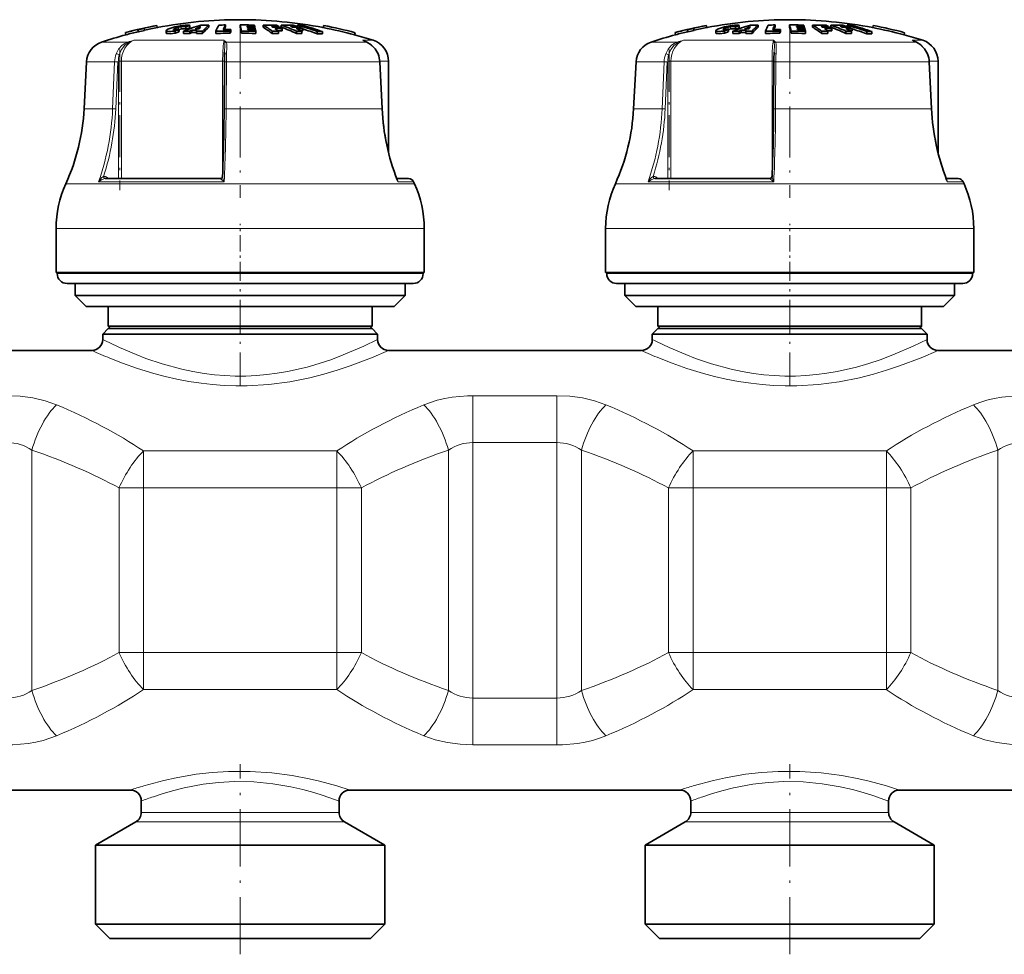
# Model space of a CAD drawing. Extents: x 0 to 420, y 0 to 297.
# Drawn here: x 165 to 210, y 184 to 227 of the extents above; entities that cross this region are included whole.
import ezdxf

# ---------------------------------------------------------------- set-up
doc = ezdxf.new("R2010")
doc.units = 0
doc.linetypes.add('DASHDOT', pattern=[18.5, 12, -3, 0.5, -3])

msp = doc.modelspace()

# ---------------------------------------------------------------- linework, layer by layer
at = {"color": 7, "lineweight": 35}
for p, q in [((170.291, 226.293), (170.288, 226.305)), ((170.288, 226.305), (170.311, 226.208)), ((170.291, 226.293), (170.314, 226.195)), ((170.576, 226.358), (170.573, 226.371)), ((170.573, 226.371), (170.595, 226.274)), ((170.576, 226.358), (170.598, 226.261)), ((170.598, 226.261), (170.595, 226.274)), ((171.15, 226.491), (171.15, 226.491)), ((171.15, 226.491), (171.173, 226.393)), ((171.199, 226.399), (171.172, 226.396)), ((171.173, 226.394), (171.173, 226.393)), ((171.578, 226.256), (171.578, 226.153)), ((171.986, 226.135), (171.986, 226.238)), ((172.166, 226.21), (172.166, 226.313)), ((172.365, 226.121), (172.365, 226.224)), ((172.474, 226.327), (172.474, 226.429)), ((172.649, 226.23), (172.744, 226.269)), ((172.649, 226.127), (172.649, 226.23)), ((172.653, 226.389), (172.653, 226.491)), ((172.985, 226.27), (172.744, 226.269)), ((172.744, 226.166), (172.744, 226.269)), ((173.076, 226.334), (172.894, 226.332)), ((172.952, 226.231), (172.985, 226.27)), ((172.952, 226.128), (172.952, 226.231)), ((173.235, 226.124), (173.235, 226.227)), ((173.513, 226.409), (173.513, 226.51)), ((173.84, 226.126), (173.84, 226.229)), ((174.277, 226.412), (174.267, 226.394)), ((174.277, 226.412), (174.277, 226.513)), ((174.492, 226.238), (174.524, 226.313)), ((174.492, 226.135), (174.492, 226.238)), ((174.524, 226.21), (174.524, 226.313)), ((174.939, 226.412), (174.939, 226.514)), ((175.005, 226.133), (175.005, 226.236)), ((175.26, 226.455), (175.269, 226.419)), ((175.26, 226.455), (175.361, 226.454)), ((175.269, 226.419), (175.379, 226.418)), ((175.285, 226.352), (175.294, 226.311)), ((175.411, 226.351), (175.285, 226.352)), ((175.429, 226.31), (175.294, 226.311)), ((175.329, 226.514), (175.593, 226.509)), ((175.609, 226.45), (175.361, 226.454)), ((175.618, 226.414), (175.379, 226.418)), ((175.634, 226.347), (175.411, 226.351)), ((175.429, 226.31), (175.643, 226.306)), ((175.659, 226.231), (175.461, 226.235)), ((175.609, 226.45), (175.593, 226.509)), ((175.609, 226.414), (175.609, 226.45)), ((175.634, 226.347), (175.618, 226.414)), ((175.634, 226.307), (175.634, 226.347)), ((175.659, 226.231), (175.643, 226.306)), ((175.659, 226.128), (175.659, 226.231)), ((175.984, 226.409), (175.984, 226.51)), ((176.43, 226.415), (176.373, 226.451)), ((176.396, 226.128), (176.396, 226.231)), ((176.859, 226.239), (176.67, 226.243)), ((176.685, 226.128), (176.685, 226.232)), ((176.703, 226.411), (176.703, 226.446)), ((176.811, 226.409), (176.811, 226.51)), ((176.859, 226.239), (176.859, 226.342)), ((177.234, 226.451), (177.329, 226.415)), ((177.501, 226.128), (177.501, 226.231)), ((177.527, 226.412), (177.527, 226.446)), ((177.557, 226.411), (177.557, 226.498)), ((177.737, 226.241), (177.788, 226.239)), ((177.757, 226.128), (177.757, 226.232)), ((177.788, 226.239), (177.788, 226.342)), ((178.69, 226.399), (178.726, 226.396)), ((178.748, 226.489), (178.725, 226.392)), ((178.725, 226.392), (178.725, 226.392)), ((178.748, 226.49), (178.748, 226.489)), ((195.291, 226.293), (195.288, 226.305)), ((195.288, 226.305), (195.311, 226.208)), ((195.291, 226.293), (195.314, 226.195)), ((195.576, 226.358), (195.573, 226.371)), ((195.573, 226.371), (195.595, 226.274)), ((195.576, 226.358), (195.598, 226.261)), ((195.598, 226.261), (195.595, 226.274)), ((196.15, 226.491), (196.15, 226.491)), ((196.15, 226.491), (196.173, 226.393)), ((196.199, 226.399), (196.172, 226.396)), ((196.173, 226.394), (196.173, 226.393)), ((196.578, 226.256), (196.578, 226.153)), ((196.986, 226.135), (196.986, 226.238)), ((197.166, 226.21), (197.166, 226.313)), ((197.365, 226.121), (197.365, 226.224)), ((197.474, 226.327), (197.474, 226.429)), ((197.649, 226.23), (197.744, 226.269)), ((197.649, 226.127), (197.649, 226.23)), ((197.653, 226.389), (197.653, 226.491)), ((197.985, 226.27), (197.744, 226.269)), ((197.744, 226.166), (197.744, 226.269)), ((198.076, 226.334), (197.894, 226.332)), ((197.952, 226.231), (197.985, 226.27)), ((197.952, 226.128), (197.952, 226.231)), ((198.235, 226.124), (198.235, 226.227)), ((198.513, 226.409), (198.513, 226.51)), ((198.84, 226.126), (198.84, 226.229)), ((199.277, 226.412), (199.267, 226.394)), ((199.277, 226.412), (199.277, 226.513)), ((199.492, 226.238), (199.524, 226.313)), ((199.492, 226.135), (199.492, 226.238)), ((199.524, 226.21), (199.524, 226.313)), ((199.939, 226.412), (199.939, 226.514)), ((200.005, 226.133), (200.005, 226.236)), ((200.26, 226.455), (200.269, 226.419)), ((200.26, 226.455), (200.361, 226.454)), ((200.269, 226.419), (200.379, 226.418)), ((200.285, 226.352), (200.294, 226.311)), ((200.411, 226.351), (200.285, 226.352)), ((200.429, 226.31), (200.294, 226.311)), ((200.329, 226.514), (200.593, 226.509)), ((200.609, 226.45), (200.361, 226.454)), ((200.618, 226.414), (200.379, 226.418)), ((200.634, 226.347), (200.411, 226.351)), ((200.429, 226.31), (200.643, 226.306)), ((200.659, 226.231), (200.461, 226.235)), ((200.609, 226.45), (200.593, 226.509)), ((200.609, 226.414), (200.609, 226.45)), ((200.634, 226.347), (200.618, 226.414)), ((200.634, 226.307), (200.634, 226.347)), ((200.659, 226.231), (200.643, 226.306)), ((200.659, 226.128), (200.659, 226.231)), ((200.984, 226.409), (200.984, 226.51)), ((201.43, 226.415), (201.373, 226.451)), ((201.396, 226.128), (201.396, 226.231)), ((201.859, 226.239), (201.67, 226.243)), ((201.685, 226.128), (201.685, 226.232)), ((201.703, 226.411), (201.703, 226.446)), ((201.811, 226.409), (201.811, 226.51)), ((201.859, 226.239), (201.859, 226.342)), ((202.234, 226.451), (202.329, 226.415)), ((202.501, 226.128), (202.501, 226.231)), ((202.527, 226.412), (202.527, 226.446)), ((202.557, 226.411), (202.557, 226.498)), ((202.737, 226.241), (202.788, 226.239)), ((202.757, 226.128), (202.757, 226.232)), ((202.788, 226.239), (202.788, 226.342)), ((203.69, 226.399), (203.726, 226.396)), ((203.748, 226.489), (203.725, 226.392)), ((203.725, 226.392), (203.725, 226.392)), ((203.748, 226.49), (203.748, 226.489)), ((169.728, 226.164), (169.728, 226.164)), ((169.728, 226.164), (169.75, 226.066)), ((169.75, 226.066), (169.75, 226.066)), ((170.314, 226.195), (170.311, 226.208)), ((172.649, 226.127), (172.744, 226.166)), ((172.744, 226.166), (172.952, 226.167)), ((173.84, 226.126), (174.056, 226.131)), ((174.492, 226.135), (174.524, 226.21)), ((178.453, 226.111), (178.453, 226.215)), ((178.684, 226.11), (178.684, 226.213)), ((180.17, 226.161), (180.147, 226.064)), ((180.147, 226.064), (180.147, 226.064)), ((180.17, 226.162), (180.17, 226.161)), ((180.574, 225.79), (180.711, 225.729)), ((194.728, 226.164), (194.728, 226.164)), ((194.728, 226.164), (194.75, 226.066)), ((194.75, 226.066), (194.75, 226.066)), ((195.314, 226.195), (195.311, 226.208)), ((197.649, 226.127), (197.744, 226.166)), ((197.744, 226.166), (197.952, 226.167)), ((198.84, 226.126), (199.056, 226.131)), ((199.492, 226.135), (199.524, 226.21)), ((203.453, 226.111), (203.453, 226.215)), ((203.684, 226.11), (203.684, 226.213)), ((205.17, 226.161), (205.147, 226.064)), ((205.147, 226.064), (205.147, 226.064)), ((205.17, 226.162), (205.17, 226.161)), ((205.574, 225.79), (205.711, 225.729)), ((174.238, 225.279), (174.232, 225.163)), ((199.238, 225.279), (199.232, 225.163)), ((167.955, 224.836), (167.843, 222.704)), ((174.212, 222.7), (174.224, 224.831)), ((181.297, 224.835), (181.399, 222.704)), ((181.695, 220.696), (181.695, 224.862)), ((192.955, 224.836), (192.843, 222.704)), ((199.212, 222.7), (199.224, 224.831)), ((206.297, 224.835), (206.399, 222.704)), ((206.695, 220.696), (206.695, 224.862)), ((168.804, 219.525), (174.044, 219.525)), ((182.608, 219.525), (182.063, 219.525)), ((182.063, 219.525), (182.608, 219.525)), ((193.804, 219.525), (199.044, 219.525)), ((207.608, 219.525), (207.063, 219.525)), ((207.063, 219.525), (207.608, 219.525)), ((182.837, 219.376), (182.876, 219.289)), ((207.837, 219.376), (207.876, 219.289)), ((166.57, 215.253), (166.57, 217.253)), ((183.32, 215.253), (183.32, 217.253)), ((191.57, 215.253), (191.57, 217.253)), ((208.32, 215.253), (208.32, 217.253)), ((179.706, 215.253), (166.57, 215.253)), ((166.62, 215.203), (166.62, 215.253)), ((183.32, 215.253), (179.706, 215.253)), ((183.27, 215.203), (183.27, 215.253)), ((204.706, 215.253), (191.57, 215.253)), ((191.62, 215.203), (191.62, 215.253)), ((208.32, 215.253), (204.706, 215.253)), ((208.27, 215.203), (208.27, 215.253)), ((168.034, 214.753), (167.07, 214.753)), ((167.445, 214.203), (167.445, 214.753)), ((182.82, 214.753), (168.034, 214.753)), ((182.445, 214.203), (182.445, 214.753)), ((193.034, 214.753), (192.07, 214.753)), ((192.445, 214.203), (192.445, 214.753)), ((207.82, 214.753), (193.034, 214.753)), ((207.445, 214.203), (207.445, 214.753)), ((168.337, 214.203), (167.445, 214.203)), ((167.945, 213.703), (167.445, 214.203)), ((182.445, 214.203), (168.337, 214.203)), ((181.945, 213.703), (182.445, 214.203)), ((193.337, 214.203), (192.445, 214.203)), ((192.945, 213.703), (192.445, 214.203)), ((207.445, 214.203), (193.337, 214.203)), ((206.945, 213.703), (207.445, 214.203)), ((168.777, 213.703), (167.945, 213.703)), ((181.945, 213.703), (168.777, 213.703)), ((168.945, 212.803), (168.945, 213.703)), ((180.945, 212.803), (180.945, 213.703)), ((193.777, 213.703), (192.945, 213.703)), ((206.945, 213.703), (193.777, 213.703)), ((193.945, 212.803), (193.945, 213.703)), ((205.945, 212.803), (205.945, 213.703)), ((169.658, 212.803), (168.945, 212.803)), ((169.045, 212.703), (168.945, 212.803)), ((180.945, 212.803), (169.658, 212.803)), ((180.845, 212.703), (180.945, 212.803)), ((194.658, 212.803), (193.945, 212.803)), ((194.045, 212.703), (193.945, 212.803)), ((205.945, 212.803), (194.658, 212.803)), ((205.845, 212.703), (205.945, 212.803)), ((168.945, 212.703), (168.695, 212.453)), ((169.46, 212.453), (168.695, 212.453)), ((168.695, 212.203), (168.695, 212.453)), ((169.679, 212.703), (168.945, 212.703)), ((181.195, 212.453), (169.46, 212.453)), ((180.945, 212.703), (169.679, 212.703)), ((180.945, 212.703), (181.195, 212.453)), ((181.195, 212.203), (181.195, 212.453)), ((193.945, 212.703), (193.695, 212.453)), ((194.46, 212.453), (193.695, 212.453)), ((193.695, 212.203), (193.695, 212.453)), ((194.679, 212.703), (193.945, 212.703)), ((206.195, 212.453), (194.46, 212.453)), ((205.945, 212.703), (194.679, 212.703)), ((205.945, 212.703), (206.195, 212.453)), ((206.195, 212.203), (206.195, 212.453)), ((156.695, 211.703), (168.195, 211.703)), ((181.695, 211.703), (193.195, 211.703)), ((206.695, 211.703), (218.195, 211.703)), ((154.945, 191.703), (169.945, 191.703)), ((179.945, 191.703), (194.945, 191.703)), ((204.945, 191.703), (219.945, 191.703)), ((170.445, 190.689), (170.445, 191.203)), ((179.445, 190.689), (179.445, 191.203)), ((195.445, 190.689), (195.445, 191.203)), ((204.445, 190.689), (204.445, 191.203)), ((170.195, 190.256), (168.37, 189.203)), ((179.695, 190.256), (181.52, 189.203)), ((195.195, 190.256), (193.37, 189.203)), ((204.695, 190.256), (206.52, 189.203)), ((169.174, 189.203), (168.37, 189.203)), ((168.37, 185.603), (168.37, 189.203)), ((181.52, 189.203), (169.174, 189.203)), ((181.52, 185.603), (181.52, 189.203)), ((193.37, 189.203), (194.174, 189.203)), ((193.37, 185.603), (193.37, 189.203)), ((194.174, 189.203), (206.52, 189.203)), ((206.52, 185.603), (206.52, 189.203)), ((169.174, 185.603), (168.37, 185.603)), ((169.02, 184.953), (168.37, 185.603)), ((181.52, 185.603), (169.174, 185.603)), ((180.87, 184.953), (181.52, 185.603)), ((194.174, 185.603), (193.37, 185.603)), ((194.02, 184.953), (193.37, 185.603)), ((206.52, 185.603), (194.174, 185.603)), ((205.87, 184.953), (206.52, 185.603)), ((169.745, 184.953), (169.02, 184.953)), ((180.87, 184.953), (169.745, 184.953)), ((194.745, 184.953), (194.02, 184.953)), ((205.87, 184.953), (194.745, 184.953))]:
    msp.add_line(p, q, dxfattribs=at)
at = {"color": 7, "lineweight": 13}
for p, q in [((171.919, 226.306), (171.919, 226.326)), ((172.141, 226.307), (172.141, 226.409)), ((196.919, 226.306), (196.919, 226.326)), ((197.141, 226.307), (197.141, 226.409)), ((174.213, 225.815), (170.107, 225.815)), ((180.574, 225.79), (180.514, 225.815)), ((180.699, 225.733), (180.514, 225.815)), ((180.997, 225.815), (180.514, 225.815)), ((199.213, 225.815), (195.107, 225.815)), ((205.574, 225.79), (205.514, 225.815)), ((205.699, 225.733), (205.514, 225.815)), ((205.997, 225.815), (205.514, 225.815)), ((169.833, 225.733), (168.638, 225.733)), ((178.53, 225.733), (174.301, 225.733)), ((180.699, 225.733), (178.53, 225.733)), ((180.711, 225.729), (180.699, 225.733)), ((194.833, 225.733), (193.638, 225.733)), ((203.53, 225.733), (199.301, 225.733)), ((205.699, 225.733), (203.53, 225.733)), ((205.711, 225.729), (205.699, 225.733)), ((169.231, 224.836), (167.955, 224.836)), ((169.14, 222.704), (169.231, 224.836)), ((169.281, 222.699), (169.371, 224.831)), ((169.403, 224.862), (169.542, 224.862)), ((169.403, 219.525), (169.403, 224.831)), ((169.542, 219.525), (169.542, 224.862)), ((174.141, 224.862), (169.542, 224.862)), ((174.141, 224.862), (174.224, 224.862)), ((174.141, 224.862), (174.141, 219.62)), ((174.315, 224.836), (174.303, 222.704)), ((178.918, 224.836), (174.315, 224.836)), ((181.288, 224.836), (178.918, 224.836)), ((181.297, 224.835), (181.288, 224.836)), ((181.39, 222.704), (181.288, 224.836)), ((181.695, 224.862), (181.295, 224.862)), ((194.231, 224.836), (192.955, 224.836)), ((194.14, 222.704), (194.231, 224.836)), ((194.281, 222.699), (194.371, 224.831)), ((194.403, 224.862), (194.542, 224.862)), ((194.403, 219.525), (194.403, 224.831)), ((194.542, 219.525), (194.542, 224.862)), ((199.141, 224.862), (194.542, 224.862)), ((199.141, 224.862), (199.224, 224.862)), ((199.141, 224.862), (199.141, 219.62)), ((199.315, 224.836), (199.303, 222.704)), ((203.918, 224.836), (199.315, 224.836)), ((206.288, 224.836), (203.918, 224.836)), ((206.297, 224.835), (206.288, 224.836)), ((206.39, 222.704), (206.288, 224.836)), ((206.695, 224.862), (206.295, 224.862)), ((169.14, 222.704), (167.843, 222.704)), ((178.982, 222.704), (174.303, 222.704)), ((181.39, 222.704), (178.982, 222.704)), ((181.399, 222.704), (181.39, 222.704)), ((194.14, 222.704), (192.843, 222.704)), ((203.982, 222.704), (199.303, 222.704)), ((206.39, 222.704), (203.982, 222.704)), ((206.399, 222.704), (206.39, 222.704)), ((168.795, 219.525), (168.804, 219.525)), ((168.961, 219.525), (168.886, 219.578)), ((174.043, 219.525), (174.044, 219.525)), ((193.795, 219.525), (193.804, 219.525)), ((193.961, 219.525), (193.886, 219.578)), ((199.043, 219.525), (199.044, 219.525)), ((179.454, 219.289), (167.013, 219.289)), ((174.22, 219.376), (168.5, 219.376)), ((182.876, 219.289), (179.454, 219.289)), ((182.837, 219.376), (182.113, 219.376)), ((204.454, 219.289), (192.013, 219.289)), ((199.22, 219.376), (193.5, 219.376)), ((207.876, 219.289), (204.454, 219.289)), ((207.837, 219.376), (207.113, 219.376)), ((179.706, 217.253), (166.57, 217.253)), ((183.32, 217.253), (179.706, 217.253)), ((204.706, 217.253), (191.57, 217.253)), ((208.32, 217.253), (204.706, 217.253)), ((167.639, 215.203), (166.62, 215.203)), ((183.27, 215.203), (167.639, 215.203)), ((192.639, 215.203), (191.62, 215.203)), ((208.27, 215.203), (192.639, 215.203)), ((189.356, 209.646), (185.533, 209.646)), ((185.533, 209.646), (185.533, 207.513)), ((189.356, 209.646), (189.356, 207.513)), ((189.356, 207.513), (185.533, 207.513)), ((185.533, 207.513), (185.533, 195.892)), ((189.356, 207.513), (189.356, 195.892)), ((165.471, 207.172), (165.471, 196.233)), ((179.342, 207.133), (170.547, 207.133)), ((170.547, 207.133), (170.547, 205.449)), ((179.342, 207.133), (179.342, 205.449)), ((184.418, 207.172), (184.418, 196.233)), ((190.471, 207.172), (190.471, 196.233)), ((204.342, 207.133), (195.547, 207.133)), ((195.547, 207.133), (195.547, 205.449)), ((204.342, 207.133), (204.342, 205.449)), ((209.418, 207.172), (209.418, 196.233)), ((170.547, 205.449), (169.432, 205.449)), ((169.432, 197.957), (169.432, 205.449)), ((179.342, 205.449), (170.547, 205.449)), ((170.547, 197.957), (170.547, 205.449)), ((180.457, 205.449), (179.342, 205.449)), ((179.342, 197.957), (179.342, 205.449)), ((180.457, 197.957), (180.457, 205.449)), ((195.547, 205.449), (194.432, 205.449)), ((194.432, 197.957), (194.432, 205.449)), ((204.342, 205.449), (195.547, 205.449)), ((195.547, 197.957), (195.547, 205.449)), ((205.457, 205.449), (204.342, 205.449)), ((204.342, 197.957), (204.342, 205.449)), ((205.457, 197.957), (205.457, 205.449)), ((170.547, 197.957), (169.432, 197.957)), ((170.547, 196.273), (170.547, 197.957)), ((170.547, 197.957), (179.342, 197.957)), ((180.457, 197.957), (179.342, 197.957)), ((179.342, 196.273), (179.342, 197.957)), ((195.547, 197.957), (194.432, 197.957)), ((195.547, 196.273), (195.547, 197.957)), ((195.547, 197.957), (204.342, 197.957)), ((205.457, 197.957), (204.342, 197.957)), ((204.342, 196.273), (204.342, 197.957)), ((170.547, 196.273), (179.342, 196.273)), ((195.547, 196.273), (204.342, 196.273)), ((185.533, 195.892), (189.356, 195.892)), ((185.533, 193.759), (185.533, 195.892)), ((189.356, 193.759), (189.356, 195.892)), ((185.533, 193.759), (189.356, 193.759)), ((170.995, 190.689), (170.445, 190.689)), ((179.445, 190.689), (170.995, 190.689)), ((195.995, 190.689), (195.445, 190.689)), ((204.445, 190.689), (195.995, 190.689)), ((170.776, 190.256), (170.195, 190.256)), ((179.695, 190.256), (170.776, 190.256)), ((195.776, 190.256), (195.195, 190.256)), ((204.695, 190.256), (195.776, 190.256))]:
    msp.add_line(p, q, dxfattribs=at)
at = {"color": 7, "linetype": 'DASHDOT', "lineweight": 13, "ltscale": 0.003462}
for p, q in [((172.129, 226.337), (172.129, 226.199)), ((197.129, 226.337), (197.129, 226.199))]:
    msp.add_line(p, q, dxfattribs=at)
at = {"color": 7, "linetype": 'DASHDOT', "lineweight": 13, "ltscale": 0.003656}
for p, q in [((172.245, 226.523), (172.245, 226.376)), ((197.245, 226.523), (197.245, 226.376))]:
    msp.add_line(p, q, dxfattribs=at)
at = {"color": 7, "linetype": 'DASHDOT', "lineweight": 13, "ltscale": 0.00414}
for p, q in [((172.259, 226.459), (172.259, 226.293)), ((197.259, 226.459), (197.259, 226.293))]:
    msp.add_line(p, q, dxfattribs=at)
at = {"color": 7, "linetype": 'DASHDOT', "lineweight": 13, "ltscale": 0.193309}
for p, q in [((174.945, 226.377), (174.945, 218.645)), ((199.945, 226.377), (199.945, 218.645))]:
    msp.add_line(p, q, dxfattribs=at)
at = {"color": 7, "linetype": 'DASHDOT', "lineweight": 13, "ltscale": 0.160106}
for p, q in [((169.462, 225.396), (169.462, 218.991)), ((194.462, 225.396), (194.462, 218.991))]:
    msp.add_line(p, q, dxfattribs=at)
at = {"color": 7, "linetype": 'DASHDOT', "lineweight": 13, "ltscale": 0.0615}
for p, q in [((174.945, 214.998), (174.945, 217.458)), ((199.945, 214.998), (199.945, 217.458))]:
    msp.add_line(p, q, dxfattribs=at)
at = {"color": 7, "linetype": 'DASHDOT', "lineweight": 13, "ltscale": 0.127096}
for p, q in [((174.945, 210.093), (174.945, 215.176)), ((199.945, 210.093), (199.945, 215.176))]:
    msp.add_line(p, q, dxfattribs=at)
at = {"color": 7, "linetype": 'DASHDOT', "lineweight": 13, "ltscale": 0.216288}
for p, q in [((174.945, 184.232), (174.945, 192.883)), ((199.945, 184.232), (199.945, 192.883))]:
    msp.add_line(p, q, dxfattribs=at)
at = {"color": 7, "lineweight": 35}
for points in [[(171.796, 226.22), (171.658, 226.223), (171.61, 226.231), (171.589, 226.24), (171.582, 226.246), (171.579, 226.251), (171.578, 226.256)], [(171.583, 226.268), (171.658, 226.323), (171.973, 226.428), (172.051, 226.445)], [(171.988, 226.296), (171.94, 226.3), (171.923, 226.304), (171.916, 226.308), (171.913, 226.31), (171.912, 226.315)], [(171.919, 226.326), (171.939, 226.339), (172.141, 226.409)], [(172.584, 226.5), (172.436, 226.498), (172.222, 226.476), (172.051, 226.445)], [(172.474, 226.327), (172.464, 226.333), (172.435, 226.338), (172.289, 226.333), (172.166, 226.313)], [(172.474, 226.429), (172.47, 226.432), (172.458, 226.437), (172.4, 226.442)], [(196.796, 226.22), (196.658, 226.223), (196.61, 226.231), (196.589, 226.24), (196.582, 226.246), (196.579, 226.251), (196.578, 226.256)], [(196.583, 226.268), (196.658, 226.323), (196.973, 226.428), (197.051, 226.445)], [(196.988, 226.296), (196.94, 226.3), (196.923, 226.304), (196.916, 226.308), (196.913, 226.31), (196.912, 226.315)], [(196.919, 226.326), (196.939, 226.339), (197.141, 226.409)], [(197.584, 226.5), (197.436, 226.498), (197.222, 226.476), (197.051, 226.445)], [(197.474, 226.327), (197.464, 226.333), (197.435, 226.338), (197.289, 226.333), (197.166, 226.313)], [(197.474, 226.429), (197.47, 226.432), (197.458, 226.437), (197.4, 226.442)], [(171.986, 226.135), (171.753, 226.116), (171.658, 226.119), (171.598, 226.132), (171.586, 226.139), (171.582, 226.144), (171.578, 226.153)], [(196.986, 226.135), (196.753, 226.116), (196.658, 226.119), (196.598, 226.132), (196.586, 226.139), (196.582, 226.144), (196.578, 226.153)], [(181.216, 225.197), (181.081, 225.431), (180.904, 225.612), (180.711, 225.729)], [(206.216, 225.197), (206.081, 225.431), (205.904, 225.612), (205.711, 225.729)]]:
    msp.add_lwpolyline(points, dxfattribs=at)
at = {"color": 7, "lineweight": 13}
for points in [[(174.213, 225.815), (174.196, 225.748), (174.17, 225.556), (174.148, 225.224), (174.141, 224.862)], [(199.213, 225.815), (199.196, 225.748), (199.17, 225.556), (199.148, 225.224), (199.141, 224.862)], [(169.303, 225.2), (169.413, 225.413), (169.57, 225.587), (169.694, 225.672), (169.833, 225.733)], [(169.436, 225.158), (169.539, 225.394), (169.694, 225.588), (169.856, 225.705)], [(174.238, 225.279), (174.249, 225.613), (174.242, 225.705)], [(174.324, 225.2), (174.336, 225.507), (174.332, 225.634), (174.316, 225.705), (174.301, 225.733)], [(181.206, 225.2), (181.067, 225.441), (180.874, 225.631), (180.699, 225.733)], [(194.303, 225.2), (194.413, 225.413), (194.57, 225.587), (194.694, 225.672), (194.833, 225.733)], [(194.436, 225.158), (194.539, 225.394), (194.694, 225.588), (194.856, 225.705)], [(199.238, 225.279), (199.249, 225.613), (199.242, 225.705)], [(199.324, 225.2), (199.336, 225.507), (199.332, 225.634), (199.316, 225.705), (199.301, 225.733)], [(206.206, 225.2), (206.067, 225.441), (205.874, 225.631), (205.699, 225.733)], [(169.436, 225.158), (169.345, 225.194), (169.303, 225.2)], [(174.324, 225.2), (174.271, 225.193), (174.25, 225.185), (174.237, 225.174), (174.232, 225.163)], [(194.436, 225.158), (194.345, 225.194), (194.303, 225.2)], [(199.324, 225.2), (199.271, 225.193), (199.25, 225.185), (199.237, 225.174), (199.232, 225.163)], [(174.315, 224.836), (174.233, 224.833), (174.225, 224.832), (174.224, 224.832), (174.224, 224.831)], [(199.315, 224.836), (199.233, 224.833), (199.225, 224.832), (199.224, 224.832), (199.224, 224.831)], [(174.303, 222.704), (174.221, 222.702), (174.213, 222.7), (174.213, 222.7), (174.212, 222.7)], [(199.303, 222.704), (199.221, 222.702), (199.213, 222.7), (199.213, 222.7), (199.212, 222.7)], [(168.732, 219.625), (168.653, 219.568), (168.57, 219.477), (168.5, 219.376)], [(168.795, 219.525), (168.742, 219.516), (168.637, 219.474), (168.5, 219.376)], [(168.732, 219.625), (168.746, 219.566), (168.769, 219.535), (168.787, 219.526), (168.795, 219.525)], [(174.043, 219.525), (174.043, 219.524), (174.043, 219.523), (174.045, 219.52), (174.053, 219.513), (174.169, 219.42), (174.22, 219.376)], [(174.141, 219.619), (174.144, 219.595), (174.161, 219.538), (174.22, 219.376)], [(182.073, 219.499), (182.098, 219.468), (182.111, 219.431), (182.113, 219.376)], [(193.732, 219.625), (193.653, 219.568), (193.57, 219.477), (193.5, 219.376)], [(193.795, 219.525), (193.742, 219.516), (193.637, 219.474), (193.5, 219.376)], [(193.732, 219.625), (193.746, 219.566), (193.769, 219.535), (193.787, 219.526), (193.795, 219.525)], [(199.043, 219.525), (199.043, 219.524), (199.043, 219.523), (199.045, 219.52), (199.053, 219.513), (199.169, 219.42), (199.22, 219.376)], [(199.141, 219.619), (199.144, 219.595), (199.161, 219.538), (199.22, 219.376)], [(207.073, 219.499), (207.098, 219.468), (207.111, 219.431), (207.113, 219.376)], [(169.46, 211.837), (170.216, 211.514), (170.66, 211.345), (171.39, 211.098), (172.287, 210.853), (172.788, 210.745), (173.304, 210.658), (173.771, 210.598), (174.244, 210.558), (174.724, 210.538), (175.204, 210.539), (175.686, 210.561), (176.163, 210.603), (176.635, 210.665), (177.099, 210.745), (177.989, 210.95), (178.541, 211.111), (179.062, 211.284), (179.632, 211.498), (180.565, 211.899), (181.195, 212.203)], [(194.46, 211.837), (195.216, 211.514), (195.66, 211.345), (196.39, 211.098), (197.287, 210.853), (197.788, 210.745), (198.304, 210.658), (198.771, 210.598), (199.244, 210.558), (199.724, 210.538), (200.204, 210.539), (200.686, 210.561), (201.163, 210.603), (201.635, 210.665), (202.099, 210.745), (202.989, 210.95), (203.541, 211.111), (204.062, 211.284), (204.632, 211.498), (205.565, 211.899), (206.195, 212.203)], [(169.021, 211.35), (169.594, 211.127), (170.267, 210.891), (171.019, 210.66), (171.528, 210.525), (172.06, 210.403), (172.61, 210.297), (173.174, 210.211), (173.691, 210.152), (174.214, 210.113), (174.741, 210.095), (175.27, 210.097), (176.249, 210.157), (177.203, 210.284), (178.116, 210.466), (178.753, 210.627), (179.353, 210.804), (179.942, 211), (180.926, 211.373), (181.695, 211.703)], [(194.021, 211.35), (194.594, 211.127), (195.267, 210.891), (196.019, 210.66), (196.528, 210.525), (197.06, 210.403), (197.61, 210.297), (198.174, 210.211), (198.691, 210.152), (199.214, 210.113), (199.741, 210.095), (200.27, 210.097), (201.249, 210.157), (202.203, 210.284), (203.116, 210.466), (203.753, 210.627), (204.353, 210.804), (204.942, 211), (205.926, 211.373), (206.695, 211.703)], [(164.356, 209.646), (164.942, 209.62), (165.517, 209.543), (166.069, 209.413), (166.587, 209.231)], [(183.302, 209.231), (183.601, 209.344), (183.913, 209.439), (184.248, 209.519), (184.592, 209.579), (185.286, 209.642), (185.533, 209.646)], [(189.356, 209.646), (189.942, 209.62), (190.517, 209.543), (191.069, 209.413), (191.587, 209.231)], [(208.302, 209.231), (208.601, 209.344), (208.913, 209.439), (209.248, 209.519), (209.592, 209.579), (210.286, 209.642), (210.533, 209.646)], [(166.587, 194.175), (166.288, 194.062), (165.976, 193.966), (165.641, 193.887), (165.297, 193.827), (164.603, 193.764), (164.356, 193.759)], [(185.533, 193.759), (184.947, 193.785), (184.372, 193.863), (183.82, 193.993), (183.302, 194.175)], [(191.587, 194.175), (191.288, 194.062), (190.976, 193.966), (190.641, 193.887), (190.297, 193.827), (189.603, 193.764), (189.356, 193.759)], [(210.533, 193.759), (209.947, 193.785), (209.372, 193.863), (208.82, 193.993), (208.302, 194.175)], [(170.557, 191.895), (171.475, 192.141), (172.029, 192.263), (172.94, 192.42), (173.667, 192.504), (174.415, 192.552), (175.404, 192.554), (176.379, 192.489), (177.311, 192.364), (178.088, 192.216), (178.56, 192.106), (179.349, 191.891), (179.945, 191.703)], [(195.557, 191.895), (196.475, 192.141), (197.029, 192.263), (197.94, 192.42), (198.667, 192.504), (199.415, 192.552), (200.404, 192.554), (201.379, 192.489), (202.311, 192.364), (203.088, 192.216), (203.56, 192.106), (204.349, 191.891), (204.945, 191.703)], [(170.995, 191.402), (171.392, 191.531), (171.862, 191.668), (172.39, 191.799), (173.264, 191.965), (173.962, 192.048), (174.681, 192.089), (175.565, 192.075), (176.429, 191.993), (177.247, 191.854), (177.795, 191.729), (178.291, 191.593), (178.722, 191.46), (179.445, 191.203)], [(195.995, 191.402), (196.392, 191.531), (196.862, 191.668), (197.39, 191.799), (198.264, 191.965), (198.962, 192.048), (199.681, 192.089), (200.565, 192.075), (201.429, 191.993), (202.247, 191.854), (202.795, 191.729), (203.291, 191.593), (203.722, 191.46), (204.445, 191.203)]]:
    msp.add_lwpolyline(points, dxfattribs=at)
at = {"color": 7, "lineweight": 35}
for centre, radius, start, end in [((174.945, 206.753), 20, 90, 100.8706), ((174.945, 206.753), 20, 79.1033, 90), ((199.945, 206.753), 20, 90, 100.8706), ((199.945, 206.753), 20, 79.1033, 90), ((174.945, 206.753), 20.1, 100.881, 105.0426), ((174.944, 206.752), 20.1, 103.3942, 105.0418), ((174.94, 206.745), 20.093, 102.5442, 103.3765), ((174.939, 206.746), 19.991, 102.5421, 103.3786), ((174.944, 206.753), 20.099, 100.8804, 102.5617), ((174.946, 206.745), 20.008, 100.8703, 102.5593), ((171.6, 226.255), 0.0217, 142.2665, 176.3213), ((171.691, 228.35), 2.132, 272.8249, 277.9447), ((171.928, 226.311), 0.0167, 121.9861, 168.6738), ((175.186, 218.808), 8.09, 111.9232, 113.3016), ((171.976, 227.35), 1.054, 270.679, 280.385), ((172.419, 225.253), 1.189, 90.9083, 103.5166), ((175.593, 218.492), 8.379, 106.9005, 112.6606), ((172.849, 210.23), 16.002, 90.7175, 91.7342), ((175.055, 219.153), 7.72, 108.1245, 109.5332), ((175.057, 219.084), 7.69, 108.2123, 109.6274), ((172.57, 226.119), 0.381, 77.4076, 87.8668), ((175.729, 219.134), 7.736, 109.4179, 111.4934), ((172.849, 210.231), 16.001, 88.6162, 89.6329), ((174.839, 224.926), 2.256, 138.1858, 141.375), ((173.384, 210.281), 16.229, 89.544, 90.8014), ((175.158, 224.622), 2.504, 131.0469, 140.137), ((175.167, 224.52), 2.51, 131.1959, 140.2885), ((174.429, 206.965), 19.273, 89.8129, 91.7497), ((176.217, 225.268), 2.564, 151.116, 157.993), ((174.561, 206.968), 19.547, 90.8339, 91.7251), ((176.329, 225.372), 2.348, 150.9099, 156.4294), ((174.461, 206.966), 19.347, 89.8136, 90.8425), ((176.133, 225.378), 2.125, 151.4122, 153.9277), ((175.137, 206.807), 19.708, 89.4414, 90.5748), ((170.988, 225.427), 4.098, 11.3874, 15.381), ((170.952, 225.321), 4.134, 11.3275, 15.3061), ((175.203, 206.806), 19.431, 89.238, 90.583), ((176.146, 208.846), 17.665, 88.5164, 90.5252), ((174.234, 223.483), 3.497, 51.8011, 59.9643), ((174.228, 223.388), 3.494, 51.6512, 59.8349), ((176.246, 208.84), 17.612, 88.5119, 89.5866), ((176.558, 208.817), 17.415, 89.5819, 90.5328), ((176.302, 208.836), 17.579, 88.5091, 89.5858), ((174.358, 223.257), 3.776, 51.9604, 54.9145), ((176.402, 208.829), 17.519, 88.504, 89.5844), ((175.016, 223.74), 3.188, 58.0529, 60.1372), ((174.852, 223.484), 3.493, 54.9229, 56.8943), ((176.955, 212.612), 13.899, 88.3274, 90.5921), ((174.543, 219.915), 6.974, 64.9053, 71.0203), ((174.54, 219.841), 6.949, 64.7875, 70.9289), ((177.121, 212.594), 13.858, 88.3224, 89.5339), ((177.216, 212.583), 13.832, 88.3193, 89.533), ((175.169, 220.118), 6.753, 69.5618, 71.0621), ((174.722, 219.738), 7.168, 64.9483, 67.2357), ((177.383, 212.563), 13.785, 88.3135, 89.5314), ((177.644, 212.531), 13.701, 89.5287, 90.6007), ((177.602, 216.625), 9.873, 88.9145, 90.2584), ((174.752, 216.089), 10.781, 69.9252, 74.9184), ((175.092, 219.916), 6.969, 67.2346, 68.7111), ((174.733, 215.982), 10.79, 69.8351, 73.5506), ((174.984, 216.088), 10.78, 69.9235, 74.9172), ((174.945, 206.752), 20, 74.9225, 79.104), ((174.945, 206.753), 20.1, 74.9322, 79.0929), ((174.945, 206.752), 20.101, 74.933, 79.0935), ((199.945, 206.753), 20.1, 100.881, 105.0426), ((199.944, 206.752), 20.1, 103.3942, 105.0418), ((199.94, 206.745), 20.093, 102.5442, 103.3765), ((199.939, 206.746), 19.991, 102.5421, 103.3786), ((199.944, 206.753), 20.099, 100.8804, 102.5617), ((199.946, 206.745), 20.008, 100.8703, 102.5593), ((196.6, 226.255), 0.0217, 142.2665, 176.3213), ((196.691, 228.35), 2.132, 272.8249, 277.9447), ((196.928, 226.311), 0.0167, 121.9861, 168.6738), ((200.186, 218.808), 8.09, 111.9232, 113.3016), ((196.976, 227.35), 1.054, 270.679, 280.385), ((197.419, 225.253), 1.189, 90.9083, 103.5166), ((200.593, 218.492), 8.379, 106.9005, 112.6606), ((197.849, 210.23), 16.002, 90.7175, 91.7342), ((200.055, 219.153), 7.72, 108.1245, 109.5332), ((200.057, 219.084), 7.69, 108.2123, 109.6274), ((197.57, 226.119), 0.381, 77.4076, 87.8668), ((200.729, 219.134), 7.736, 109.4179, 111.4934), ((197.849, 210.231), 16.001, 88.6162, 89.6329), ((199.839, 224.926), 2.256, 138.1858, 141.375), ((198.384, 210.281), 16.229, 89.544, 90.8014), ((200.158, 224.622), 2.504, 131.0469, 140.137), ((200.167, 224.52), 2.51, 131.1959, 140.2885), ((199.429, 206.965), 19.273, 89.8129, 91.7497), ((201.217, 225.268), 2.564, 151.116, 157.993), ((199.561, 206.968), 19.547, 90.8339, 91.7251), ((201.329, 225.372), 2.348, 150.9099, 156.4294), ((199.461, 206.966), 19.347, 89.8136, 90.8425), ((201.133, 225.378), 2.125, 151.4122, 153.9277), ((200.137, 206.807), 19.708, 89.4414, 90.5748), ((195.988, 225.427), 4.098, 11.3874, 15.381), ((195.952, 225.321), 4.134, 11.3275, 15.3061), ((200.203, 206.806), 19.431, 89.238, 90.583), ((201.146, 208.846), 17.665, 88.5164, 90.5252), ((199.234, 223.483), 3.497, 51.8011, 59.9643), ((199.228, 223.388), 3.494, 51.6512, 59.8349), ((201.246, 208.84), 17.612, 88.5119, 89.5866), ((201.558, 208.817), 17.415, 89.5819, 90.5328), ((201.302, 208.836), 17.579, 88.5091, 89.5858), ((199.358, 223.257), 3.776, 51.9604, 54.9145), ((201.402, 208.829), 17.519, 88.504, 89.5844), ((200.016, 223.74), 3.188, 58.0529, 60.1372), ((199.852, 223.484), 3.493, 54.9229, 56.8943), ((201.955, 212.612), 13.899, 88.3274, 90.5921), ((199.543, 219.915), 6.974, 64.9053, 71.0203), ((199.54, 219.841), 6.949, 64.7875, 70.9289), ((202.121, 212.594), 13.858, 88.3224, 89.5339), ((202.216, 212.583), 13.832, 88.3193, 89.533), ((200.169, 220.118), 6.753, 69.5618, 71.0621), ((199.722, 219.738), 7.168, 64.9483, 67.2357), ((202.383, 212.563), 13.785, 88.3135, 89.5314), ((202.644, 212.531), 13.701, 89.5287, 90.6007), ((202.602, 216.625), 9.873, 88.9145, 90.2584), ((199.752, 216.089), 10.781, 69.9252, 74.9184), ((200.092, 219.916), 6.969, 67.2346, 68.7111), ((199.733, 215.982), 10.79, 69.8351, 73.5506), ((199.984, 216.088), 10.78, 69.9235, 74.9172), ((199.945, 206.752), 20, 74.9225, 79.104), ((199.945, 206.753), 20.1, 74.9322, 79.0929), ((199.945, 206.752), 20.101, 74.933, 79.0935), ((174.945, 206.753), 20, 105.053, 108.3799), ((174.944, 206.752), 20, 103.3963, 105.0523), ((175.189, 218.737), 8.061, 112.028, 113.4124), ((172.849, 210.211), 15.917, 90.7213, 91.7434), ((172.849, 210.212), 15.916, 88.6089, 89.631), ((174.429, 206.964), 19.171, 89.8119, 91.1159), ((175.203, 206.805), 19.329, 88.6471, 90.5861), ((176.558, 208.806), 17.322, 89.5797, 90.5356), ((177.644, 212.5), 13.629, 89.5262, 90.6039), ((178.497, 216.483), 9.732, 88.8987, 90.2622), ((178.497, 216.431), 9.68, 88.8928, 90.2636), ((174.945, 206.753), 20, 72.3843, 74.9218), ((180.695, 224.862), 1, 0, 72.3843), ((199.945, 206.753), 20, 105.053, 108.3799), ((199.944, 206.752), 20, 103.3963, 105.0523), ((200.189, 218.737), 8.061, 112.028, 113.4124), ((197.849, 210.211), 15.917, 90.7213, 91.7434), ((197.849, 210.212), 15.916, 88.6089, 89.631), ((199.429, 206.964), 19.171, 89.8119, 91.1159), ((200.203, 206.805), 19.329, 88.6471, 90.5861), ((201.558, 208.806), 17.322, 89.5797, 90.5356), ((202.644, 212.5), 13.629, 89.5262, 90.6039), ((203.497, 216.483), 9.732, 88.8987, 90.2622), ((203.497, 216.431), 9.68, 88.8928, 90.2636), ((199.945, 206.753), 20, 72.3843, 74.9218), ((205.695, 224.862), 1, 360, 72.3843), ((168.954, 224.784), 1, 108.3799, 177), ((193.954, 224.784), 1, 108.3799, 177), ((182.149, 224.795), 7.925, 177.3377, 179.7365), ((180.228, 224.785), 1.07, 2.6811, 22.6046), ((207.149, 224.795), 7.925, 177.3377, 179.7365), ((205.228, 224.785), 1.07, 2.6811, 22.6046), ((158.356, 223.202), 9.5, 335.68, 357), ((89.169, 223.115), 85.044, 357.64391, 359.7203), ((191.659, 223.186), 10.27, 182.689, 201.2371), ((183.356, 223.202), 9.5, 335.68, 357), ((114.169, 223.115), 85.044, 357.64391, 359.7203), ((216.659, 223.186), 10.27, 182.689, 201.2371), ((174.044, 219.621), 0.0956, 269.9558, 293.9294), ((174.043, 219.623), 0.0983, 295.296, 357.3495), ((182.608, 219.275), 0.25, 23.7473, 90.0024), ((199.044, 219.621), 0.0956, 269.9558, 293.9294), ((199.043, 219.623), 0.0983, 295.296, 357.3495), ((207.608, 219.275), 0.25, 23.7473, 90.0024), ((171.569, 217.23), 5, 155.68, 179.7388), ((178.32, 217.23), 5, 0.2612, 24.32), ((196.569, 217.23), 5, 155.68, 179.7388), ((203.32, 217.23), 5, 0.2612, 24.32), ((167.07, 215.203), 0.45, 180.0032, 269.9967), ((182.819, 215.203), 0.45, 270.0034, 359.997), ((192.07, 215.203), 0.45, 180.0032, 269.9967), ((207.819, 215.203), 0.45, 270.0034, 359.997), ((168.195, 212.203), 0.5, 270, 0), ((181.695, 212.203), 0.5, 180, 270), ((193.195, 212.203), 0.5, 270, 0), ((206.695, 212.203), 0.5, 180, 270), ((169.945, 191.203), 0.5, 0.0001, 90), ((179.945, 191.203), 0.5, 90, 180), ((194.945, 191.203), 0.5, 0.0001, 90), ((204.945, 191.203), 0.5, 90, 180), ((169.945, 190.689), 0.5, 300, 0), ((179.945, 190.689), 0.5, 180, 240), ((194.945, 190.689), 0.5, 300, 0), ((204.945, 190.689), 0.5, 180, 240)]:
    msp.add_arc(centre, radius, start, end, dxfattribs=at)
at = {"color": 7, "lineweight": 13}
for centre, radius, start, end in [((172.983, 215.754), 10.464, 105.9546, 107.5202), ((170.616, 224.309), 1.59, 108.6849, 118.5763), ((173.473, 225.56), 0.783, 10.6479, 18.9733), ((173.69, 225.163), 0.835, 42.9855, 51.2768), ((180.229, 224.996), 0.867, 62.8831, 70.8063), ((197.983, 215.754), 10.464, 105.9546, 107.5202), ((195.616, 224.309), 1.59, 108.6849, 118.5763), ((198.473, 225.56), 0.783, 10.6479, 18.9733), ((198.69, 225.163), 0.835, 42.9855, 51.2768), ((205.229, 224.996), 0.867, 62.8831, 70.8063), ((169.795, 225.679), 0.0658, 22.8066, 54.1977), ((174.314, 225.627), 0.106, 96.9688, 132.8307), ((194.795, 225.679), 0.0658, 22.8066, 54.1977), ((199.314, 225.627), 0.106, 96.9688, 132.8307), ((170.426, 224.788), 1.196, 159.8484, 177.6899), ((170.743, 224.863), 1.34, 167.282, 180.0553), ((183.111, 224.796), 8.796, 177.3686, 179.7395), ((181.209, 225.189), 0.0104, 45.407, 103.8125), ((180.211, 224.786), 1.078, 2.6717, 22.5869), ((195.426, 224.788), 1.196, 159.8484, 177.6899), ((195.743, 224.863), 1.34, 167.282, 180.0553), ((208.111, 224.796), 8.796, 177.3686, 179.7395), ((206.209, 225.189), 0.0104, 45.407, 103.8125), ((205.211, 224.786), 1.078, 2.6717, 22.5869), ((169.199, 222.141), 2.696, 86.333, 89.32), ((194.199, 222.141), 2.696, 86.333, 89.32), ((157.725, 223.172), 11.565, 342.137, 357.6561), ((169.108, 220.009), 2.696, 86.3332, 89.3195), ((91.446, 223.094), 82.858, 357.42798, 359.73048), ((191.626, 223.184), 10.247, 182.6802, 201.8143), ((182.725, 223.172), 11.565, 342.137, 357.6561), ((194.108, 220.009), 2.696, 86.3332, 89.3195), ((116.446, 223.094), 82.858, 357.42798, 359.73048), ((216.626, 223.184), 10.247, 182.6802, 201.8143), ((168.743, 219.384), 0.241, 53.6297, 92.6087), ((168.989, 219.525), 0.115, 152.7624, 180.1402), ((174.043, 219.623), 0.0983, 269.9799, 293.9602), ((193.743, 219.384), 0.241, 53.6297, 92.6087), ((193.989, 219.525), 0.115, 152.7624, 180.1402), ((199.043, 219.623), 0.0983, 269.9799, 293.9602), ((181.487, 219.236), 0.641, 12.5975, 20.9873), ((206.487, 219.236), 0.641, 12.5975, 20.9873), ((178.056, 230.801), 20.821, 243.282, 245.6157), ((203.056, 230.801), 20.821, 243.282, 245.6157), ((177.936, 233.353), 23.741, 245.7742, 247.9431), ((202.936, 233.353), 23.741, 245.7742, 247.9431), ((164.367, 205.55), 1.963, 55.7395, 90.3163), ((185.522, 205.55), 1.963, 89.684, 124.2603), ((189.367, 205.55), 1.963, 55.7395, 90.3163), ((210.522, 205.55), 1.963, 89.684, 124.2603), ((164.367, 197.855), 1.963, 269.684, 304.2603), ((185.522, 197.855), 1.963, 235.7395, 270.3163), ((189.367, 197.855), 1.963, 269.684, 304.2603), ((210.522, 197.855), 1.963, 235.7395, 270.3163), ((176.026, 173.449), 19.241, 106.5157, 108.4267), ((201.026, 173.449), 19.241, 106.5157, 108.4267), ((176.071, 176.53), 15.715, 108.8428, 110.9791), ((201.071, 176.53), 15.715, 108.8428, 110.9791)]:
    msp.add_arc(centre, radius, start, end, dxfattribs=at)
for centre, major_axis, ratio, start_param, end_param in [((170.352, 224.862), (0.001, -1), 0.809928, 3.448504, 4.711674), ((195.352, 224.862), (0.001, -1), 0.809928, 3.448504, 4.711674), ((161.46, 223.204), (0.007, -9.505), 0.809211, 1.155638, 1.51758), ((186.46, 223.204), (0.007, -9.505), 0.809211, 1.155638, 1.51758), ((166.587, 207.172), (-0.812, -2.364), 0.426493, 3.81972, 4.857884), ((153.292, 197.544), (23.296, 0.159), 0.607955, 0.7325, 0.959277), ((196.576, 197.559), (23.272, -0.143), 0.607875, 2.181486, 2.408426), ((183.302, 207.172), (0.812, -2.364), 0.426493, 1.425302, 2.463465), ((191.587, 207.172), (-0.812, -2.364), 0.426493, 3.81972, 4.857884), ((178.292, 197.544), (23.296, 0.159), 0.607955, 0.7325, 0.959277), ((221.576, 197.559), (23.272, -0.143), 0.607875, 2.181486, 2.408426), ((208.302, 207.172), (0.812, -2.364), 0.426493, 1.425302, 2.463465), ((152.46, 197.75), (22.981, -0.04), 0.498297, 0.740768, 0.969783), ((170.547, 205.449), (-1.2, -2.193), 0.400742, 4.080206, 4.928225), ((179.342, 205.449), (-1.2, 2.193), 0.400739, 4.496553, 5.344568), ((197.418, 197.756), (22.968, 0.045), 0.498277, 2.171454, 2.400554), ((177.46, 197.75), (22.981, -0.04), 0.498297, 0.740768, 0.969783), ((195.547, 205.449), (-1.2, -2.193), 0.400742, 4.080206, 4.928225), ((204.342, 205.449), (-1.2, 2.193), 0.400739, 4.496553, 5.344568), ((222.418, 197.756), (22.968, 0.045), 0.498277, 2.171454, 2.400554), ((152.471, 205.649), (22.968, 0.045), 0.498277, 5.313047, 5.542147), ((170.547, 197.957), (1.2, -2.193), 0.400739, 4.496553, 5.344568), ((179.342, 197.957), (-1.2, -2.193), 0.400742, 0.938613, 1.786633), ((197.429, 205.656), (22.981, -0.04), 0.498297, 3.88236, 4.111375), ((177.471, 205.649), (22.968, 0.045), 0.498277, 5.313047, 5.542147), ((195.547, 197.957), (1.2, -2.193), 0.400739, 4.496553, 5.344568), ((204.342, 197.957), (-1.2, -2.193), 0.400742, 0.938613, 1.786633), ((222.429, 205.656), (22.981, -0.04), 0.498297, 3.88236, 4.111375), ((166.587, 196.233), (0.812, -2.364), 0.426493, 4.566894, 5.605058), ((153.313, 205.846), (23.272, -0.143), 0.607875, 5.323079, 5.550018), ((196.597, 205.862), (23.296, 0.159), 0.607955, 3.874093, 4.100869), ((183.302, 196.233), (-0.812, -2.364), 0.426493, 0.678128, 1.716291), ((191.587, 196.233), (0.812, -2.364), 0.426493, 4.566894, 5.605058), ((178.313, 205.846), (23.272, -0.143), 0.607875, 5.323079, 5.550018), ((221.597, 205.862), (23.296, 0.159), 0.607955, 3.874093, 4.100869), ((208.302, 196.233), (-0.812, -2.364), 0.426493, 0.678128, 1.716291)]:
    msp.add_ellipse(centre, major_axis=major_axis, ratio=ratio, start_param=start_param, end_param=end_param, dxfattribs=at)

doc.saveas('drawing.dxf')
